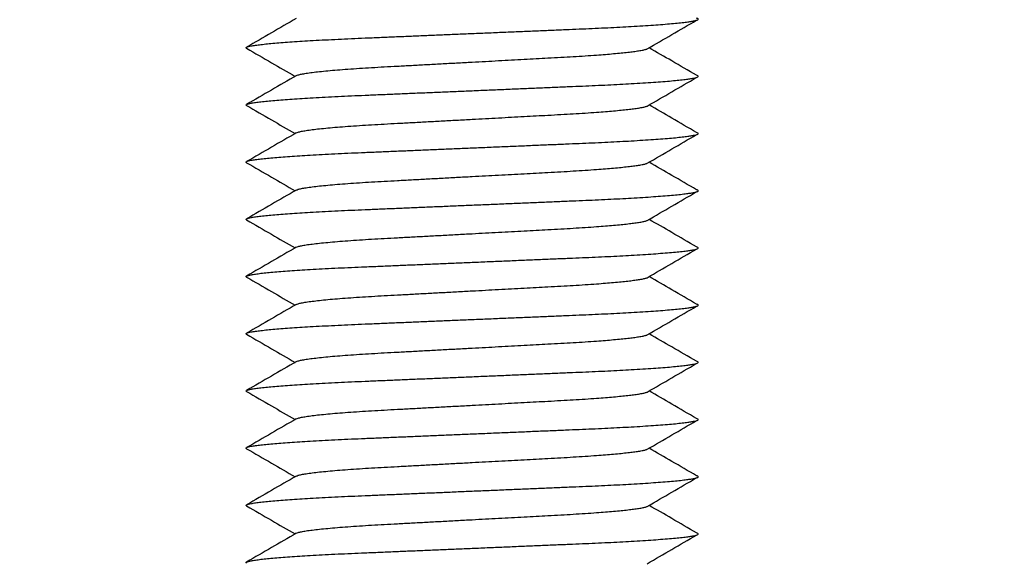
# Model space of a CAD drawing. Units: millimetres. Extents: x 0 to 420, y 0 to 297.
# Drawn here: x 247 to 259, y 210 to 217 of the extents above; entities that cross this region are included whole.
import ezdxf

# ---------------------------------------------------------------- set-up
doc = ezdxf.new("R2010")
doc.units = ezdxf.units.MM
doc.styles.add('SLDTEXTSTYLE0', font='TXT', dxfattribs={"width": 0.75})
doc.dimstyles.new('SLDDIMSTYLE1', dxfattribs={"dimtxt": 3.5, "dimasz": 3.556, "dimexe": 0, "dimexo": 0.0625, "dimgap": 0.875, "dimtad": 1, "dimlfac": 2, "dimrnd": 1e-09, "dimzin": 12, "dimdsep": 46, "dimtxsty": 'SLDTEXTSTYLE0', "dimblk1": 'CLOSED', "dimblk2": 'CLOSED', "dimsah": 1, "dimcen": 0.09, "dimadec": 0, "dimazin": 3, "dimtfac": 1, "dimtofl": 0, "dimtmove": 0, "dimatfit": 3, "dimldrblk": 'CLOSED', "dimfxl": 1, "dimfrac": 2, "dimtolj": 1, "dimtzin": 12, "dimarcsym": 0})

# ---------------------------------------------------------------- blocks, each defined once
blk = doc.blocks.new('_Closed')
at = {"color": 0, "linetype": 'ByBlock', "lineweight": -2}
for p, q in [((-1, 0.166667), (0, 0)), ((-1, 0.166667), (-1, -0.166667)), ((0, 0), (-1, -0.166667)), ((0, 0), (-1, 0))]:
    blk.add_line(p, q, dxfattribs=at)
blk = doc.blocks.new('_D_1')
at = {"color": 7, "linetype": 'Continuous', "lineweight": 18}
for p, q in [((247.67, 270.686), (232.554, 270.686)), ((233.554, 270.686), (233.554, 188.713)), ((253.759, 188.713), (232.554, 188.713))]:
    blk.add_line(p, q, dxfattribs=at)
at = {"color": 7, "linetype": 'Continuous', "lineweight": 18, "xscale": 3.556, "yscale": 3.556}
for p, rotation in [((233.554, 270.686, -66.622), 90.0000000000004), ((233.554, 188.713, -66.622), 270.0000000000004)]:
    blk.add_blockref('_Closed', p, dxfattribs=dict(at, rotation=rotation))
at = {"color": 7, "linetype": 'Continuous', "lineweight": 18, "insert": (229.042, 226.072), "char_height": 3.5, "attachment_point": 1, "rotation": 90, "style": 'SLDTEXTSTYLE0'}
blk.add_mtext('163.95', dxfattribs=at)
blk = doc.blocks.new('_D_2')
at = {"color": 7, "linetype": 'Continuous', "lineweight": 18}
for p, q in [((262.334, 273.186), (272.334, 273.186)), ((271.334, 273.186), (271.334, 188.713)), ((255.944, 188.713), (272.334, 188.713))]:
    blk.add_line(p, q, dxfattribs=at)
at = {"color": 7, "linetype": 'Continuous', "lineweight": 18, "xscale": 3.556, "yscale": 3.556}
for p, rotation in [((271.334, 273.186, -66.622), 90.0000000000004), ((271.334, 188.713, -66.622), 270.0000000000004)]:
    blk.add_blockref('_Closed', p, dxfattribs=dict(at, rotation=rotation))
at = {"color": 7, "linetype": 'Continuous', "lineweight": 18, "insert": (266.822, 226.072), "char_height": 3.5, "attachment_point": 1, "rotation": 90, "style": 'SLDTEXTSTYLE0'}
blk.add_mtext('168.95', dxfattribs=at)

msp = doc.modelspace()

# ---------------------------------------------------------------- linework, layer by layer
at = {"color": 7, "linetype": 'Continuous', "lineweight": 25}
for points, knots in [([(249.4854, 216.456), (249.4824, 216.4584), (249.4761, 216.4634), (249.4842, 216.4709), (249.5066, 216.4791), (249.5451, 216.4877), (249.5995, 216.4966), (249.67, 216.5057), (249.7547, 216.5148), (249.8521, 216.5238), (249.9606, 216.5326), (250.0813, 216.5414), (250.2131, 216.5501), (250.3576, 216.5587), (250.5144, 216.5673), (250.6824, 216.5757), (250.8572, 216.5838), (251.0389, 216.5914), (251.2285, 216.5994), (251.423, 216.6076), (251.6212, 216.616), (251.8215, 216.6244), (252.0263, 216.633), (252.2342, 216.6418), (252.4479, 216.6508), (252.6657, 216.66), (252.886, 216.6693), (253.1025, 216.6784), (253.3137, 216.6873), (253.518, 216.6959), (253.7102, 216.7041), (253.8905, 216.7116), (254.0603, 216.7189), (254.2241, 216.7265), (254.382, 216.7345), (254.5355, 216.7429), (254.6828, 216.7518), (254.8215, 216.761), (254.9476, 216.7703), (255.0598, 216.7797), (255.1571, 216.789), (255.2375, 216.7981), (255.3014, 216.8068), (255.3497, 216.8151), (255.3837, 216.8231), (255.4038, 216.8308), (255.4102, 216.8381), (255.405, 216.845), (255.3913, 216.8497), (255.385, 216.8519)], [0, 0, 0, 0, 0.0193551, 0.0405716, 0.06214, 0.084012, 0.106135, 0.1284522, 0.1509038, 0.1721404, 0.1933883, 0.2145943, 0.2357058, 0.2566716, 0.2786937, 0.3004418, 0.321865, 0.3429899, 0.3643628, 0.3860675, 0.4067913, 0.4277198, 0.4488046, 0.4699949, 0.4912384, 0.5137675, 0.5362333, 0.5585734, 0.5807277, 0.6026389, 0.6242537, 0.6443184, 0.6642574, 0.6845036, 0.7050337, 0.7258049, 0.748046, 0.7704475, 0.7929481, 0.8154851, 0.8379948, 0.8604143, 0.8814152, 0.9022316, 0.9228166, 0.9431264, 0.9631212, 0.9830386, 1, 1, 1, 1]), ([(250.1366, 216.8473), (250.0281, 216.7845), (249.811, 216.6587), (249.5938, 216.5331), (249.4852, 216.4702)], [0, 0, 0, 0, 0.4998722, 1, 1, 1, 1]), ([(254.7387, 216.4484), (254.8465, 216.5111), (255.0621, 216.6364), (255.2779, 216.7618), (255.3859, 216.8244)], [0, 0, 0, 0, 0.499971, 1, 1, 1, 1]), ([(249.4852, 216.456), (249.5938, 216.3932), (249.8057, 216.2706), (250.0175, 216.1479), (250.1207, 216.0881)], [0, 0, 0, 0, 0.5126383, 1, 1, 1, 1]), ([(250.1367, 216.0973), (250.1368, 216.0974), (250.1396, 216.1007), (250.1611, 216.1076), (250.2029, 216.118), (250.265, 216.1288), (250.3438, 216.1399), (250.4392, 216.151), (250.5497, 216.162), (250.6743, 216.1729), (250.8123, 216.1836), (250.962, 216.194), (251.1215, 216.204), (251.2888, 216.2134), (251.4645, 216.2228), (251.6485, 216.2327), (251.8401, 216.2431), (252.0374, 216.2537), (252.2393, 216.2646), (252.4333, 216.2751), (252.6171, 216.285), (252.7891, 216.2943), (252.9582, 216.3034), (253.1231, 216.3123), (253.2826, 216.3209), (253.4444, 216.3297), (253.6076, 216.3384), (253.7715, 216.3476), (253.9279, 216.3575), (254.0681, 216.3672), (254.1922, 216.3768), (254.3005, 216.386), (254.399, 216.3953), (254.4866, 216.4047), (254.5626, 216.414), (254.6305, 216.4238), (254.686, 216.4339), (254.7225, 216.4422), (254.7334, 216.447), (254.7366, 216.4484)], [0, 0, 0, 0, 0.0006219, 0.0301859, 0.060214, 0.0905985, 0.1212235, 0.1514181, 0.1816092, 0.2116786, 0.2415114, 0.2715297, 0.3010813, 0.3300695, 0.3590861, 0.3886623, 0.4181607, 0.4480023, 0.4780772, 0.5082701, 0.5338953, 0.5594483, 0.5848581, 0.610056, 0.6349769, 0.65956, 0.6880222, 0.7165193, 0.7455573, 0.7750437, 0.8003406, 0.8258203, 0.8514131, 0.8770472, 0.9026503, 0.9281505, 0.9579743, 0.9874486, 1, 1, 1, 1]), ([(255.3859, 216.1019), (255.2779, 216.1645), (255.0705, 216.285), (254.8634, 216.4054), (254.764, 216.4631)], [0, 0, 0, 0, 0.5204368, 1, 1, 1, 1]), ([(249.4854, 215.706), (249.4824, 215.7084), (249.4761, 215.7134), (249.4842, 215.7209), (249.5066, 215.7291), (249.5451, 215.7377), (249.5995, 215.7466), (249.67, 215.7557), (249.7547, 215.7648), (249.8521, 215.7738), (249.9606, 215.7826), (250.0813, 215.7914), (250.2131, 215.8001), (250.3576, 215.8087), (250.5144, 215.8173), (250.6824, 215.8257), (250.8572, 215.8338), (251.0389, 215.8414), (251.2285, 215.8494), (251.423, 215.8576), (251.6212, 215.866), (251.8215, 215.8744), (252.0263, 215.883), (252.2342, 215.8918), (252.4479, 215.9008), (252.6657, 215.91), (252.886, 215.9193), (253.1025, 215.9284), (253.3137, 215.9373), (253.518, 215.9459), (253.7102, 215.9541), (253.8905, 215.9616), (254.0603, 215.9689), (254.2241, 215.9765), (254.382, 215.9845), (254.5355, 215.9929), (254.6828, 216.0018), (254.8215, 216.011), (254.9476, 216.0203), (255.0598, 216.0297), (255.1571, 216.039), (255.2375, 216.0481), (255.3014, 216.0568), (255.3497, 216.0651), (255.3837, 216.0731), (255.4038, 216.0808), (255.4102, 216.0881), (255.405, 216.095), (255.3913, 216.0997), (255.385, 216.1019)], [0, 0, 0, 0, 0.0193551, 0.0405716, 0.06214, 0.084012, 0.106135, 0.1284522, 0.1509038, 0.1721404, 0.1933883, 0.2145943, 0.2357058, 0.2566716, 0.2786937, 0.3004418, 0.321865, 0.3429899, 0.3643628, 0.3860675, 0.4067913, 0.4277198, 0.4488046, 0.4699949, 0.4912384, 0.5137675, 0.5362333, 0.5585734, 0.5807277, 0.6026389, 0.6242537, 0.6443184, 0.6642574, 0.6845036, 0.7050337, 0.7258049, 0.748046, 0.7704475, 0.7929481, 0.8154851, 0.8379948, 0.8604143, 0.8814152, 0.9022316, 0.9228166, 0.9431264, 0.9631212, 0.9830386, 1, 1, 1, 1]), ([(250.1366, 216.0973), (250.0281, 216.0345), (249.811, 215.9087), (249.5938, 215.7831), (249.4852, 215.7202)], [0, 0, 0, 0, 0.4998722, 1, 1, 1, 1]), ([(254.7387, 215.6984), (254.8465, 215.7611), (255.0621, 215.8864), (255.2779, 216.0118), (255.3859, 216.0744)], [0, 0, 0, 0, 0.499971, 1, 1, 1, 1]), ([(249.4852, 215.706), (249.5938, 215.6432), (249.8057, 215.5206), (250.0175, 215.3979), (250.1207, 215.3381)], [0, 0, 0, 0, 0.5126383, 1, 1, 1, 1]), ([(250.1367, 215.3473), (250.1368, 215.3474), (250.1396, 215.3507), (250.1611, 215.3576), (250.2029, 215.368), (250.265, 215.3788), (250.3438, 215.3899), (250.4392, 215.401), (250.5497, 215.412), (250.6743, 215.4229), (250.8123, 215.4336), (250.962, 215.444), (251.1215, 215.454), (251.2888, 215.4634), (251.4645, 215.4728), (251.6485, 215.4827), (251.8401, 215.4931), (252.0374, 215.5037), (252.2393, 215.5146), (252.4333, 215.5251), (252.6171, 215.535), (252.7891, 215.5443), (252.9582, 215.5534), (253.1231, 215.5623), (253.2826, 215.5709), (253.4444, 215.5797), (253.6076, 215.5884), (253.7715, 215.5976), (253.9279, 215.6075), (254.0681, 215.6172), (254.1922, 215.6268), (254.3005, 215.636), (254.399, 215.6453), (254.4866, 215.6547), (254.5626, 215.664), (254.6305, 215.6738), (254.686, 215.6839), (254.7225, 215.6922), (254.7334, 215.697), (254.7366, 215.6984)], [0, 0, 0, 0, 0.00062193, 0.03018586, 0.06021398, 0.09059852, 0.12122345, 0.1514181, 0.18160915, 0.21167864, 0.24151141, 0.2715297, 0.30108134, 0.33006948, 0.35908614, 0.38866229, 0.41816069, 0.44800229, 0.47807717, 0.50827007, 0.53389532, 0.55944833, 0.58485809, 0.610056, 0.63497687, 0.65955995, 0.68802218, 0.71651934, 0.74555731, 0.77504367, 0.80034058, 0.8258203, 0.85141306, 0.87704718, 0.90265027, 0.92815047, 0.95797433, 0.98744856, 1, 1, 1, 1]), ([(255.3859, 215.3519), (255.2779, 215.4145), (255.0705, 215.535), (254.8634, 215.6554), (254.764, 215.7131)], [0, 0, 0, 0, 0.5204368, 1, 1, 1, 1]), ([(249.4854, 214.956), (249.4824, 214.9584), (249.4761, 214.9634), (249.4842, 214.9709), (249.5066, 214.9791), (249.5451, 214.9877), (249.5995, 214.9966), (249.67, 215.0057), (249.7547, 215.0148), (249.8521, 215.0238), (249.9606, 215.0326), (250.0813, 215.0414), (250.2131, 215.0501), (250.3576, 215.0587), (250.5144, 215.0673), (250.6824, 215.0757), (250.8572, 215.0838), (251.0389, 215.0914), (251.2285, 215.0994), (251.423, 215.1076), (251.6212, 215.116), (251.8215, 215.1244), (252.0263, 215.133), (252.2342, 215.1418), (252.4479, 215.1508), (252.6657, 215.16), (252.886, 215.1693), (253.1025, 215.1784), (253.3137, 215.1873), (253.518, 215.1959), (253.7102, 215.2041), (253.8905, 215.2116), (254.0603, 215.2189), (254.2241, 215.2265), (254.382, 215.2345), (254.5355, 215.2429), (254.6828, 215.2518), (254.8215, 215.261), (254.9476, 215.2703), (255.0598, 215.2797), (255.1571, 215.289), (255.2375, 215.2981), (255.3014, 215.3068), (255.3497, 215.3151), (255.3837, 215.3231), (255.4038, 215.3308), (255.4102, 215.3381), (255.405, 215.345), (255.3913, 215.3497), (255.385, 215.3519)], [0, 0, 0, 0, 0.0193551, 0.0405716, 0.06214, 0.084012, 0.106135, 0.1284522, 0.1509038, 0.1721404, 0.1933883, 0.2145943, 0.2357058, 0.2566716, 0.2786937, 0.3004418, 0.321865, 0.3429899, 0.3643628, 0.3860675, 0.4067913, 0.4277198, 0.4488046, 0.4699949, 0.4912384, 0.5137675, 0.5362333, 0.5585734, 0.5807277, 0.6026389, 0.6242537, 0.6443184, 0.6642574, 0.6845036, 0.7050337, 0.7258049, 0.748046, 0.7704475, 0.7929481, 0.8154851, 0.8379948, 0.8604143, 0.8814152, 0.9022316, 0.9228166, 0.9431264, 0.9631212, 0.9830386, 1, 1, 1, 1]), ([(250.1366, 215.3473), (250.0281, 215.2845), (249.811, 215.1587), (249.5938, 215.0331), (249.4852, 214.9702)], [0, 0, 0, 0, 0.4998722, 1, 1, 1, 1]), ([(254.7387, 214.9484), (254.8465, 215.0111), (255.0621, 215.1364), (255.2779, 215.2618), (255.3859, 215.3244)], [0, 0, 0, 0, 0.499971, 1, 1, 1, 1]), ([(249.4852, 214.956), (249.5938, 214.8932), (249.8057, 214.7706), (250.0175, 214.6479), (250.1207, 214.5881)], [0, 0, 0, 0, 0.5126383, 1, 1, 1, 1]), ([(250.1367, 214.5973), (250.1368, 214.5974), (250.1396, 214.6007), (250.1611, 214.6076), (250.2029, 214.618), (250.265, 214.6288), (250.3438, 214.6399), (250.4392, 214.651), (250.5497, 214.662), (250.6743, 214.6729), (250.8123, 214.6836), (250.962, 214.694), (251.1215, 214.704), (251.2888, 214.7134), (251.4645, 214.7228), (251.6485, 214.7327), (251.8401, 214.7431), (252.0374, 214.7537), (252.2393, 214.7646), (252.4333, 214.7751), (252.6171, 214.785), (252.7891, 214.7943), (252.9582, 214.8034), (253.1231, 214.8123), (253.2826, 214.8209), (253.4444, 214.8297), (253.6076, 214.8384), (253.7715, 214.8476), (253.9279, 214.8575), (254.0681, 214.8672), (254.1922, 214.8768), (254.3005, 214.886), (254.399, 214.8953), (254.4866, 214.9047), (254.5626, 214.914), (254.6305, 214.9238), (254.686, 214.9339), (254.7225, 214.9422), (254.7334, 214.947), (254.7366, 214.9484)], [0, 0, 0, 0, 0.00062193, 0.03018586, 0.06021398, 0.09059852, 0.12122345, 0.1514181, 0.18160915, 0.21167864, 0.24151141, 0.2715297, 0.30108134, 0.33006948, 0.35908614, 0.38866229, 0.41816069, 0.44800229, 0.47807717, 0.50827007, 0.53389532, 0.55944833, 0.58485809, 0.610056, 0.63497687, 0.65955995, 0.68802218, 0.71651934, 0.74555731, 0.77504367, 0.80034058, 0.8258203, 0.85141306, 0.87704718, 0.90265027, 0.92815047, 0.95797433, 0.98744856, 1, 1, 1, 1]), ([(255.3859, 214.6019), (255.2779, 214.6645), (255.0705, 214.785), (254.8634, 214.9054), (254.764, 214.9631)], [0, 0, 0, 0, 0.5204368, 1, 1, 1, 1]), ([(249.4854, 214.206), (249.4824, 214.2084), (249.4761, 214.2134), (249.4842, 214.2209), (249.5066, 214.2291), (249.5451, 214.2377), (249.5995, 214.2466), (249.67, 214.2557), (249.7547, 214.2648), (249.8521, 214.2738), (249.9606, 214.2826), (250.0813, 214.2914), (250.2131, 214.3001), (250.3576, 214.3087), (250.5144, 214.3173), (250.6824, 214.3257), (250.8572, 214.3338), (251.0389, 214.3414), (251.2285, 214.3494), (251.423, 214.3576), (251.6212, 214.366), (251.8215, 214.3744), (252.0263, 214.383), (252.2342, 214.3918), (252.4479, 214.4008), (252.6657, 214.41), (252.886, 214.4193), (253.1025, 214.4284), (253.3137, 214.4373), (253.518, 214.4459), (253.7102, 214.4541), (253.8905, 214.4616), (254.0603, 214.4689), (254.2241, 214.4765), (254.382, 214.4845), (254.5355, 214.4929), (254.6828, 214.5018), (254.8215, 214.511), (254.9476, 214.5203), (255.0598, 214.5297), (255.1571, 214.539), (255.2375, 214.5481), (255.3014, 214.5568), (255.3497, 214.5651), (255.3837, 214.5731), (255.4038, 214.5808), (255.4102, 214.5881), (255.405, 214.595), (255.3913, 214.5997), (255.385, 214.6019)], [0, 0, 0, 0, 0.0193551, 0.0405716, 0.06214, 0.084012, 0.106135, 0.1284522, 0.1509038, 0.1721404, 0.1933883, 0.2145943, 0.2357058, 0.2566716, 0.2786937, 0.3004418, 0.321865, 0.3429899, 0.3643628, 0.3860675, 0.4067913, 0.4277198, 0.4488046, 0.4699949, 0.4912384, 0.5137675, 0.5362333, 0.5585734, 0.5807277, 0.6026389, 0.6242537, 0.6443184, 0.6642574, 0.6845036, 0.7050337, 0.7258049, 0.748046, 0.7704475, 0.7929481, 0.8154851, 0.8379948, 0.8604143, 0.8814152, 0.9022316, 0.9228166, 0.9431264, 0.9631212, 0.9830386, 1, 1, 1, 1]), ([(250.1366, 214.5973), (250.0281, 214.5345), (249.811, 214.4087), (249.5938, 214.2831), (249.4852, 214.2202)], [0, 0, 0, 0, 0.49987223, 1, 1, 1, 1]), ([(254.7387, 214.1984), (254.8465, 214.2611), (255.0621, 214.3864), (255.2779, 214.5118), (255.3859, 214.5744)], [0, 0, 0, 0, 0.499971, 1, 1, 1, 1]), ([(255.3859, 213.8519), (255.2779, 213.9145), (255.0705, 214.035), (254.8634, 214.1554), (254.764, 214.2131)], [0, 0, 0, 0, 0.5204368, 1, 1, 1, 1]), ([(249.4852, 214.206), (249.5938, 214.1432), (249.8057, 214.0206), (250.0175, 213.8979), (250.1207, 213.8381)], [0, 0, 0, 0, 0.5126383, 1, 1, 1, 1]), ([(250.1367, 213.8473), (250.1368, 213.8474), (250.1396, 213.8507), (250.1611, 213.8576), (250.2029, 213.868), (250.265, 213.8788), (250.3438, 213.8899), (250.4392, 213.901), (250.5497, 213.912), (250.6743, 213.9229), (250.8123, 213.9336), (250.962, 213.944), (251.1215, 213.954), (251.2888, 213.9634), (251.4645, 213.9728), (251.6485, 213.9827), (251.8401, 213.9931), (252.0374, 214.0037), (252.2393, 214.0146), (252.4333, 214.0251), (252.6171, 214.035), (252.7891, 214.0443), (252.9582, 214.0534), (253.1231, 214.0623), (253.2826, 214.0709), (253.4444, 214.0797), (253.6076, 214.0884), (253.7715, 214.0976), (253.9279, 214.1075), (254.0681, 214.1172), (254.1922, 214.1268), (254.3005, 214.136), (254.399, 214.1453), (254.4866, 214.1547), (254.5626, 214.164), (254.6305, 214.1738), (254.686, 214.1839), (254.7225, 214.1922), (254.7334, 214.197), (254.7366, 214.1984)], [0, 0, 0, 0, 0.00062193, 0.03018586, 0.06021398, 0.09059852, 0.12122345, 0.1514181, 0.18160915, 0.21167864, 0.24151141, 0.2715297, 0.30108134, 0.33006948, 0.35908614, 0.38866229, 0.41816069, 0.44800229, 0.47807717, 0.50827007, 0.53389532, 0.55944833, 0.58485809, 0.610056, 0.63497687, 0.65955995, 0.68802218, 0.71651934, 0.74555731, 0.77504367, 0.80034058, 0.8258203, 0.85141306, 0.87704718, 0.90265027, 0.92815047, 0.95797433, 0.98744856, 1, 1, 1, 1]), ([(249.4854, 213.456), (249.4824, 213.4584), (249.4761, 213.4634), (249.4842, 213.4709), (249.5066, 213.4791), (249.5451, 213.4877), (249.5995, 213.4966), (249.67, 213.5057), (249.7547, 213.5148), (249.8521, 213.5238), (249.9606, 213.5326), (250.0813, 213.5414), (250.2131, 213.5501), (250.3576, 213.5587), (250.5144, 213.5673), (250.6824, 213.5757), (250.8572, 213.5838), (251.0389, 213.5914), (251.2285, 213.5994), (251.423, 213.6076), (251.6212, 213.616), (251.8215, 213.6244), (252.0263, 213.633), (252.2342, 213.6418), (252.4479, 213.6508), (252.6657, 213.66), (252.886, 213.6693), (253.1025, 213.6784), (253.3137, 213.6873), (253.518, 213.6959), (253.7102, 213.7041), (253.8905, 213.7116), (254.0603, 213.7189), (254.2241, 213.7265), (254.382, 213.7345), (254.5355, 213.7429), (254.6828, 213.7518), (254.8215, 213.761), (254.9476, 213.7703), (255.0598, 213.7797), (255.1571, 213.789), (255.2375, 213.7981), (255.3014, 213.8068), (255.3497, 213.8151), (255.3837, 213.8231), (255.4038, 213.8308), (255.4102, 213.8381), (255.405, 213.845), (255.3913, 213.8497), (255.385, 213.8519)], [0, 0, 0, 0, 0.0193551, 0.0405716, 0.06214, 0.084012, 0.106135, 0.1284522, 0.1509038, 0.1721404, 0.1933883, 0.2145943, 0.2357058, 0.2566716, 0.2786937, 0.3004418, 0.321865, 0.3429899, 0.3643628, 0.3860675, 0.4067913, 0.4277198, 0.4488046, 0.4699949, 0.4912384, 0.5137675, 0.5362333, 0.5585734, 0.5807277, 0.6026389, 0.6242537, 0.6443184, 0.6642574, 0.6845036, 0.7050337, 0.7258049, 0.748046, 0.7704475, 0.7929481, 0.8154851, 0.8379948, 0.8604143, 0.8814152, 0.9022316, 0.9228166, 0.9431264, 0.9631212, 0.9830386, 1, 1, 1, 1]), ([(250.1366, 213.8473), (250.0281, 213.7845), (249.811, 213.6587), (249.5938, 213.5331), (249.4852, 213.4702)], [0, 0, 0, 0, 0.49987223, 1, 1, 1, 1]), ([(254.7387, 213.4484), (254.8465, 213.5111), (255.0621, 213.6364), (255.2779, 213.7618), (255.3859, 213.8244)], [0, 0, 0, 0, 0.499971, 1, 1, 1, 1]), ([(249.4852, 213.456), (249.5938, 213.3932), (249.8057, 213.2706), (250.0175, 213.1479), (250.1207, 213.0881)], [0, 0, 0, 0, 0.5126383, 1, 1, 1, 1]), ([(250.1367, 213.0973), (250.1368, 213.0974), (250.1396, 213.1007), (250.1611, 213.1076), (250.2029, 213.118), (250.265, 213.1288), (250.3438, 213.1399), (250.4392, 213.151), (250.5497, 213.162), (250.6743, 213.1729), (250.8123, 213.1836), (250.962, 213.194), (251.1215, 213.204), (251.2888, 213.2134), (251.4645, 213.2228), (251.6485, 213.2327), (251.8401, 213.2431), (252.0374, 213.2537), (252.2393, 213.2646), (252.4333, 213.2751), (252.6171, 213.285), (252.7891, 213.2943), (252.9582, 213.3034), (253.1231, 213.3123), (253.2826, 213.3209), (253.4444, 213.3297), (253.6076, 213.3384), (253.7715, 213.3476), (253.9279, 213.3575), (254.0681, 213.3672), (254.1922, 213.3768), (254.3005, 213.386), (254.399, 213.3953), (254.4866, 213.4047), (254.5626, 213.414), (254.6305, 213.4238), (254.686, 213.4339), (254.7225, 213.4422), (254.7334, 213.447), (254.7366, 213.4484)], [0, 0, 0, 0, 0.0006219, 0.0301859, 0.060214, 0.0905985, 0.1212235, 0.1514181, 0.1816092, 0.2116786, 0.2415114, 0.2715297, 0.3010813, 0.3300695, 0.3590861, 0.3886623, 0.4181607, 0.4480023, 0.4780772, 0.5082701, 0.5338953, 0.5594483, 0.5848581, 0.610056, 0.6349769, 0.65956, 0.6880222, 0.7165193, 0.7455573, 0.7750437, 0.8003406, 0.8258203, 0.8514131, 0.8770472, 0.9026503, 0.9281505, 0.9579743, 0.9874486, 1, 1, 1, 1]), ([(255.3859, 213.1019), (255.2779, 213.1645), (255.0705, 213.285), (254.8634, 213.4054), (254.764, 213.4631)], [0, 0, 0, 0, 0.52043679, 1, 1, 1, 1]), ([(249.4854, 212.706), (249.4824, 212.7084), (249.4761, 212.7134), (249.4842, 212.7209), (249.5066, 212.7291), (249.5451, 212.7377), (249.5995, 212.7466), (249.67, 212.7557), (249.7547, 212.7648), (249.8521, 212.7738), (249.9606, 212.7826), (250.0813, 212.7914), (250.2131, 212.8001), (250.3576, 212.8087), (250.5144, 212.8173), (250.6824, 212.8257), (250.8572, 212.8338), (251.0389, 212.8414), (251.2285, 212.8494), (251.423, 212.8576), (251.6212, 212.866), (251.8215, 212.8744), (252.0263, 212.883), (252.2342, 212.8918), (252.4479, 212.9008), (252.6657, 212.91), (252.886, 212.9193), (253.1025, 212.9284), (253.3137, 212.9373), (253.518, 212.9459), (253.7102, 212.9541), (253.8905, 212.9616), (254.0603, 212.9689), (254.2241, 212.9765), (254.382, 212.9845), (254.5355, 212.9929), (254.6828, 213.0018), (254.8215, 213.011), (254.9476, 213.0203), (255.0598, 213.0297), (255.1571, 213.039), (255.2375, 213.0481), (255.3014, 213.0568), (255.3497, 213.0651), (255.3837, 213.0731), (255.4038, 213.0808), (255.4102, 213.0881), (255.405, 213.095), (255.3913, 213.0997), (255.385, 213.1019)], [0, 0, 0, 0, 0.0193551, 0.0405716, 0.06214, 0.084012, 0.106135, 0.1284522, 0.1509038, 0.1721404, 0.1933883, 0.2145943, 0.2357058, 0.2566716, 0.2786937, 0.3004418, 0.321865, 0.3429899, 0.3643628, 0.3860675, 0.4067913, 0.4277198, 0.4488046, 0.4699949, 0.4912384, 0.5137675, 0.5362333, 0.5585734, 0.5807277, 0.6026389, 0.6242537, 0.6443184, 0.6642574, 0.6845036, 0.7050337, 0.7258049, 0.748046, 0.7704475, 0.7929481, 0.8154851, 0.8379948, 0.8604143, 0.8814152, 0.9022316, 0.9228166, 0.9431264, 0.9631212, 0.9830386, 1, 1, 1, 1]), ([(250.1366, 213.0973), (250.0281, 213.0345), (249.811, 212.9087), (249.5938, 212.7831), (249.4852, 212.7202)], [0, 0, 0, 0, 0.4998722, 1, 1, 1, 1]), ([(254.7387, 212.6984), (254.8465, 212.7611), (255.0621, 212.8864), (255.2779, 213.0118), (255.3859, 213.0744)], [0, 0, 0, 0, 0.499971, 1, 1, 1, 1]), ([(249.4852, 212.706), (249.5938, 212.6432), (249.8057, 212.5206), (250.0175, 212.3979), (250.1207, 212.3381)], [0, 0, 0, 0, 0.5126383, 1, 1, 1, 1]), ([(250.1367, 212.3473), (250.1368, 212.3474), (250.1396, 212.3507), (250.1611, 212.3576), (250.2029, 212.368), (250.265, 212.3788), (250.3438, 212.3899), (250.4392, 212.401), (250.5497, 212.412), (250.6743, 212.4229), (250.8123, 212.4336), (250.962, 212.444), (251.1215, 212.454), (251.2888, 212.4634), (251.4645, 212.4728), (251.6485, 212.4827), (251.8401, 212.4931), (252.0374, 212.5037), (252.2393, 212.5146), (252.4333, 212.5251), (252.6171, 212.535), (252.7891, 212.5443), (252.9582, 212.5534), (253.1231, 212.5623), (253.2826, 212.5709), (253.4444, 212.5797), (253.6076, 212.5884), (253.7715, 212.5976), (253.9279, 212.6075), (254.0681, 212.6172), (254.1922, 212.6268), (254.3005, 212.636), (254.399, 212.6453), (254.4866, 212.6547), (254.5626, 212.664), (254.6305, 212.6738), (254.686, 212.6839), (254.7225, 212.6922), (254.7334, 212.697), (254.7366, 212.6984)], [0, 0, 0, 0, 0.0006219, 0.0301859, 0.060214, 0.0905985, 0.1212235, 0.1514181, 0.1816092, 0.2116786, 0.2415114, 0.2715297, 0.3010813, 0.3300695, 0.3590861, 0.3886623, 0.4181607, 0.4480023, 0.4780772, 0.5082701, 0.5338953, 0.5594483, 0.5848581, 0.610056, 0.6349769, 0.65956, 0.6880222, 0.7165193, 0.7455573, 0.7750437, 0.8003406, 0.8258203, 0.8514131, 0.8770472, 0.9026503, 0.9281505, 0.9579743, 0.9874486, 1, 1, 1, 1]), ([(255.3859, 212.3519), (255.2779, 212.4145), (255.0705, 212.535), (254.8634, 212.6554), (254.764, 212.7131)], [0, 0, 0, 0, 0.5204368, 1, 1, 1, 1]), ([(249.4854, 211.956), (249.4824, 211.9584), (249.4761, 211.9634), (249.4842, 211.9709), (249.5066, 211.9791), (249.5451, 211.9877), (249.5995, 211.9966), (249.67, 212.0057), (249.7547, 212.0148), (249.8521, 212.0238), (249.9606, 212.0326), (250.0813, 212.0414), (250.2131, 212.0501), (250.3576, 212.0587), (250.5144, 212.0673), (250.6824, 212.0757), (250.8572, 212.0838), (251.0389, 212.0914), (251.2285, 212.0994), (251.423, 212.1076), (251.6212, 212.116), (251.8215, 212.1244), (252.0263, 212.133), (252.2342, 212.1418), (252.4479, 212.1508), (252.6657, 212.16), (252.886, 212.1693), (253.1025, 212.1784), (253.3137, 212.1873), (253.518, 212.1959), (253.7102, 212.2041), (253.8905, 212.2116), (254.0603, 212.2189), (254.2241, 212.2265), (254.382, 212.2345), (254.5355, 212.2429), (254.6828, 212.2518), (254.8215, 212.261), (254.9476, 212.2703), (255.0598, 212.2797), (255.1571, 212.289), (255.2375, 212.2981), (255.3014, 212.3068), (255.3497, 212.3151), (255.3837, 212.3231), (255.4038, 212.3308), (255.4102, 212.3381), (255.405, 212.345), (255.3913, 212.3497), (255.385, 212.3519)], [0, 0, 0, 0, 0.0193551, 0.0405716, 0.06214, 0.084012, 0.106135, 0.1284522, 0.1509038, 0.1721404, 0.1933883, 0.2145943, 0.2357058, 0.2566716, 0.2786937, 0.3004418, 0.321865, 0.3429899, 0.3643628, 0.3860675, 0.4067913, 0.4277198, 0.4488046, 0.4699949, 0.4912384, 0.5137675, 0.5362333, 0.5585734, 0.5807277, 0.6026389, 0.6242537, 0.6443184, 0.6642574, 0.6845036, 0.7050337, 0.7258049, 0.748046, 0.7704475, 0.7929481, 0.8154851, 0.8379948, 0.8604143, 0.8814152, 0.9022316, 0.9228166, 0.9431264, 0.9631212, 0.9830386, 1, 1, 1, 1]), ([(250.1366, 212.3473), (250.0281, 212.2845), (249.811, 212.1587), (249.5938, 212.0331), (249.4852, 211.9702)], [0, 0, 0, 0, 0.4998722, 1, 1, 1, 1]), ([(254.7387, 211.9484), (254.8465, 212.0111), (255.0621, 212.1364), (255.2779, 212.2618), (255.3859, 212.3244)], [0, 0, 0, 0, 0.499971, 1, 1, 1, 1]), ([(249.4852, 211.956), (249.5938, 211.8932), (249.8057, 211.7706), (250.0175, 211.6479), (250.1207, 211.5881)], [0, 0, 0, 0, 0.51263827, 1, 1, 1, 1]), ([(250.1367, 211.5973), (250.1368, 211.5974), (250.1396, 211.6007), (250.1611, 211.6076), (250.2029, 211.618), (250.265, 211.6288), (250.3438, 211.6399), (250.4392, 211.651), (250.5497, 211.662), (250.6743, 211.6729), (250.8123, 211.6836), (250.962, 211.694), (251.1215, 211.704), (251.2888, 211.7134), (251.4645, 211.7228), (251.6485, 211.7327), (251.8401, 211.7431), (252.0374, 211.7537), (252.2393, 211.7646), (252.4333, 211.7751), (252.6171, 211.785), (252.7891, 211.7943), (252.9582, 211.8034), (253.1231, 211.8123), (253.2826, 211.8209), (253.4444, 211.8297), (253.6076, 211.8384), (253.7715, 211.8476), (253.9279, 211.8575), (254.0681, 211.8672), (254.1922, 211.8768), (254.3005, 211.886), (254.399, 211.8953), (254.4866, 211.9047), (254.5626, 211.914), (254.6305, 211.9238), (254.686, 211.9339), (254.7225, 211.9422), (254.7334, 211.947), (254.7366, 211.9484)], [0, 0, 0, 0, 0.0006219, 0.0301859, 0.060214, 0.0905985, 0.1212235, 0.1514181, 0.1816092, 0.2116786, 0.2415114, 0.2715297, 0.3010813, 0.3300695, 0.3590861, 0.3886623, 0.4181607, 0.4480023, 0.4780772, 0.5082701, 0.5338953, 0.5594483, 0.5848581, 0.610056, 0.6349769, 0.65956, 0.6880222, 0.7165193, 0.7455573, 0.7750437, 0.8003406, 0.8258203, 0.8514131, 0.8770472, 0.9026503, 0.9281505, 0.9579743, 0.9874486, 1, 1, 1, 1]), ([(255.3859, 211.6019), (255.2779, 211.6645), (255.0705, 211.785), (254.8634, 211.9054), (254.764, 211.9631)], [0, 0, 0, 0, 0.52043679, 1, 1, 1, 1]), ([(249.4854, 211.206), (249.4824, 211.2084), (249.4761, 211.2134), (249.4842, 211.2209), (249.5066, 211.2291), (249.5451, 211.2377), (249.5995, 211.2466), (249.67, 211.2557), (249.7547, 211.2648), (249.8521, 211.2738), (249.9606, 211.2826), (250.0813, 211.2914), (250.2131, 211.3001), (250.3576, 211.3087), (250.5144, 211.3173), (250.6824, 211.3257), (250.8572, 211.3338), (251.0389, 211.3414), (251.2285, 211.3494), (251.423, 211.3576), (251.6212, 211.366), (251.8215, 211.3744), (252.0263, 211.383), (252.2342, 211.3918), (252.4479, 211.4008), (252.6657, 211.41), (252.886, 211.4193), (253.1025, 211.4284), (253.3137, 211.4373), (253.518, 211.4459), (253.7102, 211.4541), (253.8905, 211.4616), (254.0603, 211.4689), (254.2241, 211.4765), (254.382, 211.4845), (254.5355, 211.4929), (254.6828, 211.5018), (254.8215, 211.511), (254.9476, 211.5203), (255.0598, 211.5297), (255.1571, 211.539), (255.2375, 211.5481), (255.3014, 211.5568), (255.3497, 211.5651), (255.3837, 211.5731), (255.4038, 211.5808), (255.4102, 211.5881), (255.405, 211.595), (255.3913, 211.5997), (255.385, 211.6019)], [0, 0, 0, 0, 0.0193551, 0.0405716, 0.06214, 0.084012, 0.106135, 0.1284522, 0.1509038, 0.1721404, 0.1933883, 0.2145943, 0.2357058, 0.2566716, 0.2786937, 0.3004418, 0.321865, 0.3429899, 0.3643628, 0.3860675, 0.4067913, 0.4277198, 0.4488046, 0.4699949, 0.4912384, 0.5137675, 0.5362333, 0.5585734, 0.5807277, 0.6026389, 0.6242537, 0.6443184, 0.6642574, 0.6845036, 0.7050337, 0.7258049, 0.748046, 0.7704475, 0.7929481, 0.8154851, 0.8379948, 0.8604143, 0.8814152, 0.9022316, 0.9228166, 0.9431264, 0.9631212, 0.9830386, 1, 1, 1, 1]), ([(250.1366, 211.5973), (250.0281, 211.5345), (249.811, 211.4087), (249.5938, 211.2831), (249.4852, 211.2202)], [0, 0, 0, 0, 0.4998722, 1, 1, 1, 1]), ([(254.7387, 211.1984), (254.8465, 211.2611), (255.0621, 211.3864), (255.2779, 211.5118), (255.3859, 211.5744)], [0, 0, 0, 0, 0.499971, 1, 1, 1, 1]), ([(249.4852, 211.206), (249.5938, 211.1432), (249.8057, 211.0206), (250.0175, 210.8979), (250.1207, 210.8381)], [0, 0, 0, 0, 0.5126383, 1, 1, 1, 1]), ([(250.1367, 210.8473), (250.1368, 210.8474), (250.1396, 210.8507), (250.1611, 210.8576), (250.2029, 210.868), (250.265, 210.8788), (250.3438, 210.8899), (250.4392, 210.901), (250.5497, 210.912), (250.6743, 210.9229), (250.8123, 210.9336), (250.962, 210.944), (251.1215, 210.954), (251.2888, 210.9634), (251.4645, 210.9728), (251.6485, 210.9827), (251.8401, 210.9931), (252.0374, 211.0037), (252.2393, 211.0146), (252.4333, 211.0251), (252.6171, 211.035), (252.7891, 211.0443), (252.9582, 211.0534), (253.1231, 211.0623), (253.2826, 211.0709), (253.4444, 211.0797), (253.6076, 211.0884), (253.7715, 211.0976), (253.9279, 211.1075), (254.0681, 211.1172), (254.1922, 211.1268), (254.3005, 211.136), (254.399, 211.1453), (254.4866, 211.1547), (254.5626, 211.164), (254.6305, 211.1738), (254.686, 211.1839), (254.7225, 211.1922), (254.7334, 211.197), (254.7366, 211.1984)], [0, 0, 0, 0, 0.0006219, 0.0301859, 0.060214, 0.0905985, 0.1212235, 0.1514181, 0.1816092, 0.2116786, 0.2415114, 0.2715297, 0.3010813, 0.3300695, 0.3590861, 0.3886623, 0.4181607, 0.4480023, 0.4780772, 0.5082701, 0.5338953, 0.5594483, 0.5848581, 0.610056, 0.6349769, 0.65956, 0.6880222, 0.7165193, 0.7455573, 0.7750437, 0.8003406, 0.8258203, 0.8514131, 0.8770472, 0.9026503, 0.9281505, 0.9579743, 0.9874486, 1, 1, 1, 1]), ([(255.3859, 210.8519), (255.2779, 210.9145), (255.0705, 211.035), (254.8634, 211.1554), (254.764, 211.2131)], [0, 0, 0, 0, 0.5204368, 1, 1, 1, 1]), ([(249.4854, 210.456), (249.4824, 210.4584), (249.4761, 210.4634), (249.4842, 210.4709), (249.5066, 210.4791), (249.5451, 210.4877), (249.5995, 210.4966), (249.67, 210.5057), (249.7547, 210.5148), (249.8521, 210.5238), (249.9606, 210.5326), (250.0813, 210.5414), (250.2131, 210.5501), (250.3576, 210.5587), (250.5144, 210.5673), (250.6824, 210.5757), (250.8572, 210.5838), (251.0389, 210.5914), (251.2285, 210.5994), (251.423, 210.6076), (251.6212, 210.616), (251.8215, 210.6244), (252.0263, 210.633), (252.2342, 210.6418), (252.4479, 210.6508), (252.6657, 210.66), (252.886, 210.6693), (253.1025, 210.6784), (253.3137, 210.6873), (253.518, 210.6959), (253.7102, 210.7041), (253.8905, 210.7116), (254.0603, 210.7189), (254.2241, 210.7265), (254.382, 210.7345), (254.5355, 210.7429), (254.6828, 210.7518), (254.8215, 210.761), (254.9476, 210.7703), (255.0598, 210.7797), (255.1571, 210.789), (255.2375, 210.7981), (255.3014, 210.8068), (255.3497, 210.8151), (255.3837, 210.8231), (255.4038, 210.8308), (255.4102, 210.8381), (255.405, 210.845), (255.3913, 210.8497), (255.385, 210.8519)], [0, 0, 0, 0, 0.0193551, 0.0405716, 0.06214, 0.084012, 0.106135, 0.1284522, 0.1509038, 0.1721404, 0.1933883, 0.2145943, 0.2357058, 0.2566716, 0.2786937, 0.3004418, 0.321865, 0.3429899, 0.3643628, 0.3860675, 0.4067913, 0.4277198, 0.4488046, 0.4699949, 0.4912384, 0.5137675, 0.5362333, 0.5585734, 0.5807277, 0.6026389, 0.6242537, 0.6443184, 0.6642574, 0.6845036, 0.7050337, 0.7258049, 0.748046, 0.7704475, 0.7929481, 0.8154851, 0.8379948, 0.8604143, 0.8814152, 0.9022316, 0.9228166, 0.9431264, 0.9631212, 0.9830386, 1, 1, 1, 1]), ([(250.1366, 210.8473), (250.0281, 210.7845), (249.811, 210.6587), (249.5938, 210.5331), (249.4852, 210.4702)], [0, 0, 0, 0, 0.4998722, 1, 1, 1, 1]), ([(254.7387, 210.4484), (254.8465, 210.5111), (255.0621, 210.6364), (255.2779, 210.7618), (255.3859, 210.8244)], [0, 0, 0, 0, 0.499971, 1, 1, 1, 1]), ([(249.4852, 210.456), (249.5938, 210.3932), (249.8057, 210.2706), (250.0175, 210.1479), (250.1207, 210.0881)], [0, 0, 0, 0, 0.5126383, 1, 1, 1, 1]), ([(250.1367, 210.0973), (250.1368, 210.0974), (250.1396, 210.1007), (250.1611, 210.1076), (250.2029, 210.118), (250.265, 210.1288), (250.3438, 210.1399), (250.4392, 210.151), (250.5497, 210.162), (250.6743, 210.1729), (250.8123, 210.1836), (250.962, 210.194), (251.1215, 210.204), (251.2888, 210.2134), (251.4645, 210.2228), (251.6485, 210.2327), (251.8401, 210.2431), (252.0374, 210.2537), (252.2393, 210.2646), (252.4333, 210.2751), (252.6171, 210.285), (252.7891, 210.2943), (252.9582, 210.3034), (253.1231, 210.3123), (253.2826, 210.3209), (253.4444, 210.3297), (253.6076, 210.3384), (253.7715, 210.3476), (253.9279, 210.3575), (254.0681, 210.3672), (254.1922, 210.3768), (254.3005, 210.386), (254.399, 210.3953), (254.4866, 210.4047), (254.5626, 210.414), (254.6305, 210.4238), (254.686, 210.4339), (254.7225, 210.4422), (254.7334, 210.447), (254.7366, 210.4484)], [0, 0, 0, 0, 0.0006219, 0.0301859, 0.060214, 0.0905985, 0.1212235, 0.1514181, 0.1816092, 0.2116786, 0.2415114, 0.2715297, 0.3010813, 0.3300695, 0.3590861, 0.3886623, 0.4181607, 0.4480023, 0.4780772, 0.5082701, 0.5338953, 0.5594483, 0.5848581, 0.610056, 0.6349769, 0.65956, 0.6880222, 0.7165193, 0.7455573, 0.7750437, 0.8003406, 0.8258203, 0.8514131, 0.8770472, 0.9026503, 0.9281505, 0.9579743, 0.9874486, 1, 1, 1, 1]), ([(255.3859, 210.1019), (255.2779, 210.1645), (255.0705, 210.285), (254.8634, 210.4054), (254.764, 210.4631)], [0, 0, 0, 0, 0.5204368, 1, 1, 1, 1]), ([(249.4854, 209.706), (249.4824, 209.7084), (249.4761, 209.7134), (249.4842, 209.7209), (249.5066, 209.7291), (249.5451, 209.7377), (249.5995, 209.7466), (249.67, 209.7557), (249.7547, 209.7648), (249.8521, 209.7738), (249.9606, 209.7826), (250.0813, 209.7914), (250.2131, 209.8001), (250.3576, 209.8087), (250.5144, 209.8173), (250.6824, 209.8257), (250.8572, 209.8338), (251.0389, 209.8414), (251.2285, 209.8494), (251.423, 209.8576), (251.6212, 209.866), (251.8215, 209.8744), (252.0263, 209.883), (252.2342, 209.8918), (252.4479, 209.9008), (252.6657, 209.91), (252.886, 209.9193), (253.1025, 209.9284), (253.3137, 209.9373), (253.518, 209.9459), (253.7102, 209.9541), (253.8905, 209.9616), (254.0603, 209.9689), (254.2241, 209.9765), (254.382, 209.9845), (254.5355, 209.9929), (254.6828, 210.0018), (254.8215, 210.011), (254.9476, 210.0203), (255.0598, 210.0297), (255.1571, 210.039), (255.2375, 210.0481), (255.3014, 210.0568), (255.3497, 210.0651), (255.3837, 210.0731), (255.4038, 210.0808), (255.4102, 210.0881), (255.405, 210.095), (255.3913, 210.0997), (255.385, 210.1019)], [0, 0, 0, 0, 0.0193551, 0.0405716, 0.06214, 0.084012, 0.106135, 0.1284522, 0.1509038, 0.1721404, 0.1933883, 0.2145943, 0.2357058, 0.2566716, 0.2786937, 0.3004418, 0.321865, 0.3429899, 0.3643628, 0.3860675, 0.4067913, 0.4277198, 0.4488046, 0.4699949, 0.4912384, 0.5137675, 0.5362333, 0.5585734, 0.5807277, 0.6026389, 0.6242537, 0.6443184, 0.6642574, 0.6845036, 0.7050337, 0.7258049, 0.748046, 0.7704475, 0.7929481, 0.8154851, 0.8379948, 0.8604143, 0.8814152, 0.9022316, 0.9228166, 0.9431264, 0.9631212, 0.9830386, 1, 1, 1, 1]), ([(250.1366, 210.0973), (250.0281, 210.0345), (249.811, 209.9087), (249.5938, 209.7831), (249.4852, 209.7202)], [0, 0, 0, 0, 0.4998722, 1, 1, 1, 1]), ([(254.7387, 209.6984), (254.8465, 209.7611), (255.0621, 209.8864), (255.2779, 210.0118), (255.3859, 210.0744)], [0, 0, 0, 0, 0.49997097, 1, 1, 1, 1])]:
    msp.add_open_spline(points, degree=3, knots=knots, dxfattribs=at)

# ---------------------------------------------------------------- dimensions: what is measured, and where the dimension line sits
at = {"color": 7, "linetype": 'Continuous', "lineweight": 18}
for base, p1, p2, picture, middle in [((271.3336, 188.7131), (261.3336, 273.1861), (254.9436, 188.7131), '_D_2', (271.3336, 233.1835)), ((233.5536, 188.7131), (248.6704, 270.6861), (254.7587, 188.7131), '_D_1', (233.5536, 233.1835))]:
    dim = msp.add_linear_dim(base=base, p1=p1, p2=p2, angle=90, dimstyle='SLDDIMSTYLE1', dxfattribs=at)
    dim.commit()
    dim.dimension.update_dxf_attribs({"geometry": picture, "text_midpoint": middle, "dimtype": 160})

doc.saveas('drawing.dxf')
